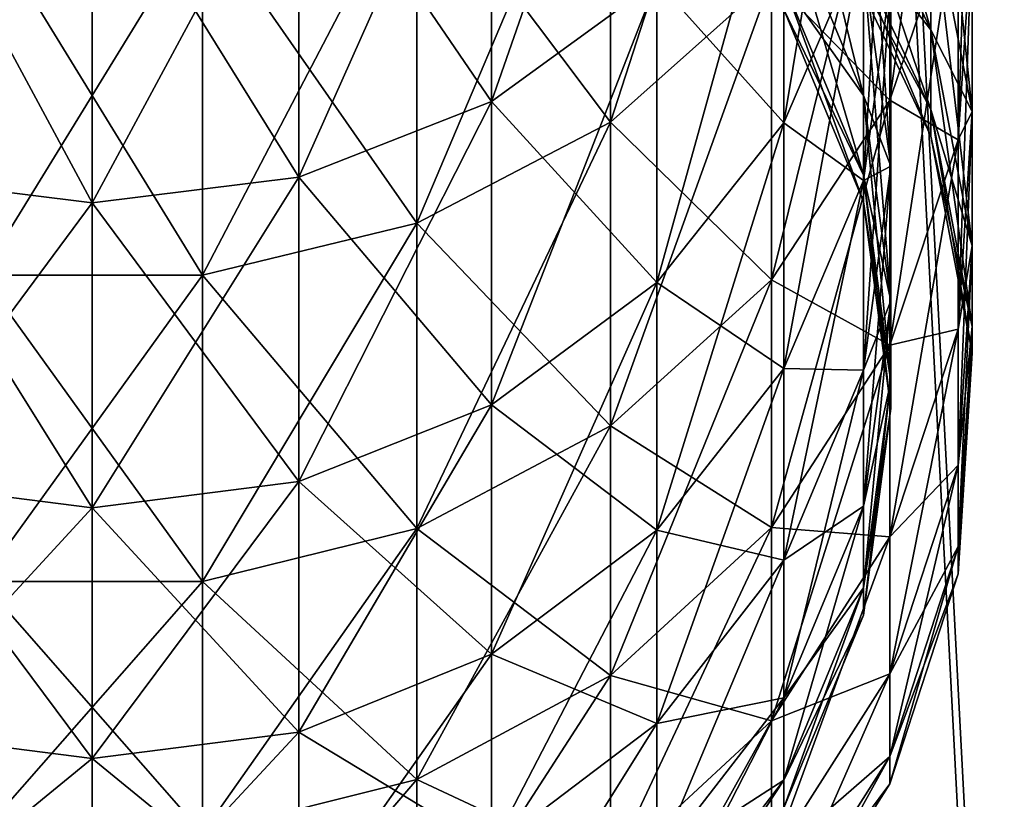
# Model space of a CAD drawing. Units: inches. Extents: x -0.61 to 0.61, y -0.61 to 0.61.
# Drawn here: x 0 to 0.02, y -0.46 to -0.44 of the extents above; entities that cross this region are included whole.
import ezdxf

# ---------------------------------------------------------------- set-up
doc = ezdxf.new("R2010")
doc.units = ezdxf.units.IN
doc.header["$MEASUREMENT"] = 0
doc.layers.add('podest', color=252, linetype='Continuous')
doc.layers.add('stal nierdzewna', color=253, linetype='Continuous')

msp = doc.modelspace()

# ---------------------------------------------------------------- linework, layer by layer
at = {"layer": 'podest'}
for points in [[(0.223247, -0.562304, 0.060104), (0.026033, -0.054058, 0.060104), (0.017685, -0.057334, 0.060104)], [(0.141582, -0.5882, 0.060104), (0.017685, -0.057334, 0.060104), (0.008943, -0.05933, 0.060104)], [(0.196443, -0.572219, 0.060104), (0.017685, -0.057334, 0.060104), (0.169201, -0.580857, 0.060104)], [(0.196443, -0.572219, 0.060104), (0.223247, -0.562304, 0.060104), (0.017685, -0.057334, 0.060104)], [(0.169201, -0.580857, 0.060104), (0.017685, -0.057334, 0.060104), (0.141582, -0.5882, 0.060104)], [(-0.008943, -0.05933, 0.060104), (-0.057078, -0.602301, 0.060104), (0, -0.06, 0.060104)], [(0.057078, -0.602301, 0.060104), (0.008943, -0.05933, 0.060104), (0, -0.06, 0.060104)], [(0.113646, -0.59423, 0.060104), (0.008943, -0.05933, 0.060104), (0.085457, -0.598933, 0.060104)], [(0.113646, -0.59423, 0.060104), (0.141582, -0.5882, 0.060104), (0.008943, -0.05933, 0.060104)], [(0.085457, -0.598933, 0.060104), (0.008943, -0.05933, 0.060104), (0.057078, -0.602301, 0.060104)], [(-0.057078, -0.602301, 0.060104), (-0.028571, -0.604324, 0.060104), (0, -0.06, 0.060104)], [(-0.028571, -0.604324, 0.060104), (0, -0.604999, 0.060104), (0, -0.06, 0.060104)], [(0.028571, -0.604324, 0.060104), (0, -0.06, 0.060104), (0, -0.604999, 0.060104)], [(0.028571, -0.604324, 0.060104), (0.057078, -0.602301, 0.060104), (0, -0.06, 0.060104)]]:
    msp.add_3dface(points, dxfattribs=at)
at = {"layer": 'stal nierdzewna'}
for points in [[(0.026033, -0.054058, 0.001104), (0.017685, -0.057334, 0.001104), (0.141474, -0.592339, 0.001104)], [(0.223125, -0.566653, -0.001896), (0.017685, -0.057334, -0.001896), (0.026033, -0.054058, -0.001896)], [(0.223247, -0.562304, 0.041104), (0.017685, -0.057334, 0.041104), (0.026033, -0.054058, 0.041104)], [(0.141474, -0.592339, 0.001104), (0.017685, -0.057334, 0.001104), (0.008943, -0.05933, 0.001104)], [(0.008943, -0.05933, -0.001896), (0.017685, -0.057334, -0.001896), (0.141474, -0.592339, -0.001896)], [(0.008943, -0.05933, 0.041104), (0.017685, -0.057334, 0.041104), (0.141582, -0.5882, 0.041104)], [(0.141474, -0.592339, -0.001896), (0.017685, -0.057334, -0.001896), (0.169083, -0.585057, -0.001896)], [(0.169083, -0.585057, -0.001896), (0.017685, -0.057334, -0.001896), (0.19632, -0.576488, -0.001896)], [(0.19632, -0.576488, -0.001896), (0.017685, -0.057334, -0.001896), (0.223125, -0.566653, -0.001896)], [(0.141582, -0.5882, 0.041104), (0.017685, -0.057334, 0.041104), (0.169201, -0.580857, 0.041104)], [(0.169201, -0.580857, 0.041104), (0.017685, -0.057334, 0.041104), (0.196443, -0.572219, 0.041104)], [(0.196443, -0.572219, 0.041104), (0.017685, -0.057334, 0.041104), (0.223247, -0.562304, 0.041104)], [(-0.057078, -0.602301, 0.041104), (-0.008943, -0.05933, 0.041104), (0, -0.06, 0.041104)], [(-0.008943, -0.05933, 0.001104), (-0.057028, -0.606323, 0.001104), (0, -0.06, 0.001104)], [(-0.057028, -0.606323, -0.001896), (-0.008943, -0.05933, -0.001896), (0, -0.06, -0.001896)], [(0.057028, -0.606323, 0.001104), (0.008943, -0.05933, 0.001104), (0, -0.06, 0.001104)], [(0.008943, -0.05933, -0.001896), (0.057028, -0.606323, -0.001896), (0, -0.06, -0.001896)], [(0.008943, -0.05933, 0.041104), (0.057078, -0.602301, 0.041104), (0, -0.06, 0.041104)], [(0.113554, -0.598319, 0.001104), (0.008943, -0.05933, 0.001104), (0.085385, -0.602984, 0.001104)], [(0.113554, -0.598319, 0.001104), (0.141474, -0.592339, 0.001104), (0.008943, -0.05933, 0.001104)], [(0.085385, -0.602984, 0.001104), (0.008943, -0.05933, 0.001104), (0.057028, -0.606323, 0.001104)], [(0.008943, -0.05933, -0.001896), (0.085385, -0.602984, -0.001896), (0.057028, -0.606323, -0.001896)], [(0.008943, -0.05933, -0.001896), (0.113554, -0.598319, -0.001896), (0.085385, -0.602984, -0.001896)], [(0.008943, -0.05933, -0.001896), (0.141474, -0.592339, -0.001896), (0.113554, -0.598319, -0.001896)], [(0.008943, -0.05933, 0.041104), (0.085457, -0.598933, 0.041104), (0.057078, -0.602301, 0.041104)], [(0.008943, -0.05933, 0.041104), (0.113646, -0.59423, 0.041104), (0.085457, -0.598933, 0.041104)], [(0.008943, -0.05933, 0.041104), (0.141582, -0.5882, 0.041104), (0.113646, -0.59423, 0.041104)], [(-0.028571, -0.604324, 0.041104), (-0.057078, -0.602301, 0.041104), (0, -0.06, 0.041104)], [(-0.057028, -0.606323, 0.001104), (-0.028545, -0.60833, 0.001104), (0, -0.06, 0.001104)], [(-0.028545, -0.60833, -0.001896), (-0.057028, -0.606323, -0.001896), (0, -0.06, -0.001896)], [(-0.028571, -0.604324, 0.041104), (0, -0.06, 0.041104), (0, -0.604999, 0.041104)], [(0, -0.06, 0.001104), (-0.028545, -0.60833, 0.001104), (0, -0.608999, 0.001104)], [(-0.028545, -0.60833, -0.001896), (0, -0.06, -0.001896), (0, -0.608999, -0.001896)], [(0.028545, -0.60833, 0.001104), (0, -0.06, 0.001104), (0, -0.608999, 0.001104)], [(0.028545, -0.60833, 0.001104), (0.057028, -0.606323, 0.001104), (0, -0.06, 0.001104)], [(0.057028, -0.606323, -0.001896), (0.028545, -0.60833, -0.001896), (0, -0.06, -0.001896)], [(0, -0.06, -0.001896), (0.028545, -0.60833, -0.001896), (0, -0.608999, -0.001896)], [(0.028571, -0.604324, 0.041104), (0, -0.604999, 0.041104), (0, -0.06, 0.041104)], [(0.057078, -0.602301, 0.041104), (0.028571, -0.604324, 0.041104), (0, -0.06, 0.041104)], [(0.020824, -0.430609, 0.391328), (0.020824, -0.437705, 0.414649), (0.019182, -0.442578, 0.413308)], [(0.019182, -0.435403, 0.389728), (0.020824, -0.430609, 0.391328), (0.019182, -0.442578, 0.413308)], [(0.0096, -0.442613, 0.682853), (0.013576, -0.431205, 0.705277), (0.013576, -0.439719, 0.681886)], [(0.0096, -0.442613, 0.682853), (0.0096, -0.434043, 0.706397), (0.013576, -0.431205, 0.705277)], [(0.016335, -0.431146, 0.364919), (0.012461, -0.443109, 0.387155), (0.012461, -0.43453, 0.363584)], [(0.016335, -0.431146, 0.364919), (0.016335, -0.439659, 0.388307), (0.012461, -0.443109, 0.387155)], [(0.016628, -0.443131, 0.657017), (0.018546, -0.431555, 0.679161), (0.018546, -0.438666, 0.655789)], [(0.016628, -0.443131, 0.657017), (0.016628, -0.435947, 0.680627), (0.018546, -0.431555, 0.679161)], [(0.021158, -0.432591, 0.416056), (0.021158, -0.438357, 0.439448), (0.020824, -0.443538, 0.438317)], [(0.020824, -0.437705, 0.414649), (0.021158, -0.432591, 0.416056), (0.020824, -0.443538, 0.438317)], [(0.020162, -0.440893, 0.48755), (0.0179, -0.43296, 0.464724), (0.0179, -0.436112, 0.488065)], [(0.020162, -0.440893, 0.48755), (0.020162, -0.437706, 0.463952), (0.0179, -0.43296, 0.464724)], [(0.021158, -0.442858, 0.463115), (0.021158, -0.438357, 0.439448), (0.020162, -0.433257, 0.44056)], [(0.020162, -0.437706, 0.463952), (0.021158, -0.442858, 0.463115), (0.020162, -0.433257, 0.44056)], [(0.018546, -0.444512, 0.632069), (0.0192, -0.433875, 0.65447), (0.0192, -0.439657, 0.631009)], [(0.018546, -0.444512, 0.632069), (0.018546, -0.438666, 0.655789), (0.0192, -0.433875, 0.65447)], [(0.004969, -0.444432, 0.68346), (0.004969, -0.435827, 0.707102), (0.0096, -0.434043, 0.706397)], [(0.004969, -0.435827, 0.363072), (0.0096, -0.442613, 0.387321), (0.0096, -0.434043, 0.363776)], [(0.004969, -0.444432, 0.68346), (0.0096, -0.434043, 0.706397), (0.0096, -0.442613, 0.682853)], [(0.013576, -0.439719, 0.388287), (0.0096, -0.434043, 0.363776), (0.0096, -0.442613, 0.387321)], [(0.012461, -0.443109, 0.387155), (0.007804, -0.445538, 0.386344), (0.012461, -0.43453, 0.363584)], [(0.007804, -0.436912, 0.70753), (0.012461, -0.443109, 0.683018), (0.012461, -0.43453, 0.70659)], [(0.012461, -0.43453, 0.363584), (0.007804, -0.445538, 0.386344), (0.007804, -0.436912, 0.362644)], [(0.016335, -0.439659, 0.681866), (0.012461, -0.43453, 0.70659), (0.012461, -0.443109, 0.683018)], [(0.016628, -0.434696, 0.605732), (0.018546, -0.442466, 0.582793), (0.018546, -0.439267, 0.606474)], [(0.018546, -0.442466, 0.582793), (0.016628, -0.434696, 0.605732), (0.016628, -0.437862, 0.582297)], [(0.0192, -0.444172, 0.607272), (0.018546, -0.434802, 0.62995), (0.018546, -0.439267, 0.606474)], [(0.0192, -0.444172, 0.607272), (0.0192, -0.439657, 0.631009), (0.018546, -0.434802, 0.62995)], [(0.016335, -0.439659, 0.388307), (0.019182, -0.435403, 0.389728), (0.016335, -0.446904, 0.412118)], [(0.019182, -0.442578, 0.656865), (0.019182, -0.435403, 0.680445), (0.016335, -0.439659, 0.681866)], [(0.016335, -0.446904, 0.412118), (0.019182, -0.435403, 0.389728), (0.019182, -0.442578, 0.413308)], [(0.020824, -0.437705, 0.655524), (0.019182, -0.435403, 0.680445), (0.019182, -0.442578, 0.656865)], [(-0.004969, -0.435827, 0.363072), (0, -0.445053, 0.386506), (0, -0.436436, 0.362831)], [(0, -0.445053, 0.386506), (-0.004969, -0.435827, 0.363072), (-0.004969, -0.444432, 0.386713)], [(0, -0.436436, 0.707342), (-0.004969, -0.444432, 0.68346), (-0.004969, -0.435827, 0.707102)], [(0, -0.445053, 0.683667), (0.004969, -0.435827, 0.707102), (0.004969, -0.444432, 0.68346)], [(0, -0.436436, 0.362831), (0.004969, -0.444432, 0.386713), (0.004969, -0.435827, 0.363072)], [(0, -0.445053, 0.683667), (0, -0.436436, 0.707342), (0.004969, -0.435827, 0.707102)], [(0.0096, -0.442613, 0.387321), (0.004969, -0.435827, 0.363072), (0.004969, -0.444432, 0.386713)], [(0.013576, -0.446965, 0.658072), (0.016628, -0.435947, 0.680627), (0.016628, -0.443131, 0.657017)], [(0.013576, -0.439719, 0.388287), (0.016628, -0.443131, 0.413156), (0.016628, -0.435947, 0.389546)], [(0.013576, -0.446965, 0.658072), (0.013576, -0.439719, 0.681886), (0.016628, -0.435947, 0.680627)], [(0.018546, -0.438666, 0.414385), (0.016628, -0.435947, 0.389546), (0.016628, -0.443131, 0.413156)], [(0.020162, -0.437706, 0.606221), (0.020162, -0.440893, 0.582624), (0.0179, -0.436112, 0.582108)], [(0.020162, -0.440893, 0.582624), (0.0179, -0.438008, 0.558631), (0.0179, -0.436112, 0.582108)], [(0.020162, -0.442809, 0.511284), (0.020162, -0.440893, 0.48755), (0.0179, -0.436112, 0.488065)], [(0.0179, -0.436112, 0.488065), (0.0179, -0.438008, 0.511542), (0.020162, -0.442809, 0.511284)], [(-0.004969, -0.444432, 0.68346), (0, -0.436436, 0.707342), (0, -0.445053, 0.683667)], [(0.004969, -0.444432, 0.386713), (0, -0.436436, 0.362831), (0, -0.445053, 0.386506)], [(0.007804, -0.445538, 0.683829), (0.007804, -0.436912, 0.70753), (0.002657, -0.438141, 0.708015)], [(0.007804, -0.436912, 0.362644), (0.007804, -0.445538, 0.386344), (0.002657, -0.446791, 0.385926)], [(0.002657, -0.438141, 0.362159), (0.007804, -0.436912, 0.362644), (0.002657, -0.446791, 0.385926)], [(0.007804, -0.445538, 0.683829), (0.012461, -0.443109, 0.683018), (0.007804, -0.436912, 0.70753)], [(0.016628, -0.437862, 0.487876), (0.018546, -0.439267, 0.463699), (0.018546, -0.442466, 0.48738)], [(0.018546, -0.442466, 0.48738), (0.016628, -0.439765, 0.511447), (0.016628, -0.437862, 0.487876)], [(0.016628, -0.437862, 0.582297), (0.018546, -0.444389, 0.558974), (0.018546, -0.442466, 0.582793)], [(0.016628, -0.439765, 0.558726), (0.018546, -0.444389, 0.558974), (0.016628, -0.437862, 0.582297)], [(0.020824, -0.443538, 0.631856), (0.020824, -0.437705, 0.655524), (0.019182, -0.442578, 0.656865)], [(0.019182, -0.442578, 0.413308), (0.020824, -0.437705, 0.414649), (0.019182, -0.448476, 0.43724)], [(0.020824, -0.437705, 0.414649), (0.020824, -0.443538, 0.438317), (0.019182, -0.448476, 0.43724)], [(0.020162, -0.440893, 0.48755), (0.021158, -0.446083, 0.48699), (0.020162, -0.437706, 0.463952)], [(0.021158, -0.442858, 0.463115), (0.020162, -0.437706, 0.463952), (0.021158, -0.446083, 0.48699)], [(0.020162, -0.437706, 0.606221), (0.021158, -0.442858, 0.607058), (0.020162, -0.440893, 0.582624)], [(0.020162, -0.437706, 0.606221), (0.021158, -0.438357, 0.630726), (0.021158, -0.442858, 0.607058)], [(0.020824, -0.437705, 0.655524), (0.020824, -0.443538, 0.631856), (0.021158, -0.438357, 0.630726)], [(-0.002657, -0.438141, 0.708015), (-0.002657, -0.446791, 0.684248), (0.002657, -0.446791, 0.684248)], [(-0.002657, -0.446791, 0.385926), (-0.002657, -0.438141, 0.362159), (0.002657, -0.438141, 0.362159)], [(-0.002657, -0.438141, 0.708015), (0.002657, -0.446791, 0.684248), (0.002657, -0.438141, 0.708015)], [(0.002657, -0.438141, 0.362159), (0.002657, -0.446791, 0.385926), (-0.002657, -0.446791, 0.385926)], [(0.007804, -0.445538, 0.683829), (0.002657, -0.438141, 0.708015), (0.002657, -0.446791, 0.684248)], [(0.0179, -0.438008, 0.511542), (0.0179, -0.43864, 0.535087), (0.020162, -0.443448, 0.535087)], [(0.0179, -0.43864, 0.535087), (0.0179, -0.438008, 0.558631), (0.020162, -0.442809, 0.558889)], [(0.020162, -0.442809, 0.558889), (0.0179, -0.438008, 0.558631), (0.020162, -0.440893, 0.582624)], [(0.020162, -0.443448, 0.535087), (0.020162, -0.442809, 0.511284), (0.0179, -0.438008, 0.511542)], [(0.020824, -0.448093, 0.462264), (0.020824, -0.443538, 0.438317), (0.021158, -0.438357, 0.439448)], [(0.021158, -0.442858, 0.463115), (0.020824, -0.448093, 0.462264), (0.021158, -0.438357, 0.439448)], [(0.021158, -0.438357, 0.630726), (0.020824, -0.443538, 0.631856), (0.021158, -0.442858, 0.607058)], [(0.016628, -0.449037, 0.633056), (0.016628, -0.443131, 0.657017), (0.018546, -0.438666, 0.655789)], [(0.016628, -0.443131, 0.413156), (0.018546, -0.444512, 0.438105), (0.018546, -0.438666, 0.414385)], [(0.016628, -0.449037, 0.633056), (0.018546, -0.438666, 0.655789), (0.018546, -0.444512, 0.632069)], [(0.020162, -0.443448, 0.535087), (0.0179, -0.43864, 0.535087), (0.020162, -0.442809, 0.558889)], [(0.0192, -0.439657, 0.439164), (0.018546, -0.438666, 0.414385), (0.018546, -0.444512, 0.438105)], [(0.0192, -0.444172, 0.462902), (0.018546, -0.442466, 0.48738), (0.018546, -0.439267, 0.463699)], [(0.018546, -0.439267, 0.463699), (0.0192, -0.439657, 0.439164), (0.0192, -0.444172, 0.462902)], [(0.0192, -0.447407, 0.583326), (0.0192, -0.444172, 0.607272), (0.018546, -0.439267, 0.606474)], [(0.0192, -0.447407, 0.583326), (0.018546, -0.439267, 0.606474), (0.018546, -0.442466, 0.582793)], [(0.0096, -0.449906, 0.658882), (0.0096, -0.442613, 0.682853), (0.013576, -0.439719, 0.681886)], [(0.0096, -0.442613, 0.387321), (0.013576, -0.446965, 0.412101), (0.013576, -0.439719, 0.388287)], [(0.0096, -0.449906, 0.658882), (0.013576, -0.439719, 0.681886), (0.013576, -0.446965, 0.658072)], [(0.016335, -0.439659, 0.388307), (0.016335, -0.446904, 0.412118), (0.012461, -0.450411, 0.411153)], [(0.016335, -0.439659, 0.388307), (0.012461, -0.450411, 0.411153), (0.012461, -0.443109, 0.387155)], [(0.016335, -0.446904, 0.658055), (0.016335, -0.439659, 0.681866), (0.012461, -0.443109, 0.683018)], [(0.016628, -0.443131, 0.413156), (0.013576, -0.439719, 0.388287), (0.013576, -0.446965, 0.412101)], [(0.019182, -0.442578, 0.656865), (0.016335, -0.439659, 0.681866), (0.016335, -0.446904, 0.658055)], [(0.018546, -0.444389, 0.511199), (0.016628, -0.4404, 0.535087), (0.016628, -0.439765, 0.511447)], [(0.018546, -0.442466, 0.48738), (0.018546, -0.444389, 0.511199), (0.016628, -0.439765, 0.511447)], [(0.018546, -0.44503, 0.535087), (0.018546, -0.444389, 0.558974), (0.016628, -0.439765, 0.558726)], [(0.018546, -0.44503, 0.535087), (0.016628, -0.439765, 0.558726), (0.016628, -0.4404, 0.535087)], [(0.018546, -0.449077, 0.608069), (0.018546, -0.444512, 0.632069), (0.0192, -0.439657, 0.631009)], [(0.018546, -0.449077, 0.608069), (0.0192, -0.439657, 0.631009), (0.0192, -0.444172, 0.607272)], [(0.018546, -0.444512, 0.438105), (0.0192, -0.444172, 0.462902), (0.0192, -0.439657, 0.439164)], [(0.018546, -0.44503, 0.535087), (0.016628, -0.4404, 0.535087), (0.018546, -0.444389, 0.511199)], [(0.020162, -0.440893, 0.582624), (0.021158, -0.442858, 0.607058), (0.021158, -0.446083, 0.583183)], [(0.020162, -0.442809, 0.558889), (0.020162, -0.440893, 0.582624), (0.021158, -0.446083, 0.583183)], [(0.020162, -0.442809, 0.511284), (0.021158, -0.448022, 0.511004), (0.020162, -0.440893, 0.48755)], [(0.021158, -0.448022, 0.511004), (0.021158, -0.446083, 0.48699), (0.020162, -0.440893, 0.48755)], [(0.004969, -0.451756, 0.65939), (0.0096, -0.442613, 0.682853), (0.0096, -0.449906, 0.658882)], [(0.004969, -0.444432, 0.386713), (0.0096, -0.449906, 0.411292), (0.0096, -0.442613, 0.387321)], [(0.004969, -0.451756, 0.65939), (0.004969, -0.444432, 0.68346), (0.0096, -0.442613, 0.682853)], [(0.013576, -0.446965, 0.412101), (0.0096, -0.442613, 0.387321), (0.0096, -0.449906, 0.411292)], [(0.016335, -0.45286, 0.436283), (0.019182, -0.442578, 0.413308), (0.019182, -0.448476, 0.43724)], [(0.019182, -0.448476, 0.632933), (0.019182, -0.442578, 0.656865), (0.016335, -0.446904, 0.658055)], [(0.016335, -0.45286, 0.436283), (0.016335, -0.446904, 0.412118), (0.019182, -0.442578, 0.413308)], [(0.018546, -0.442466, 0.582793), (0.0192, -0.449351, 0.559241), (0.0192, -0.447407, 0.583326)], [(0.0192, -0.447407, 0.486847), (0.018546, -0.444389, 0.511199), (0.018546, -0.442466, 0.48738)], [(0.018546, -0.442466, 0.48738), (0.0192, -0.444172, 0.462902), (0.0192, -0.447407, 0.486847)], [(0.0192, -0.449351, 0.559241), (0.018546, -0.442466, 0.582793), (0.018546, -0.444389, 0.558974)], [(0.019182, -0.442578, 0.656865), (0.019182, -0.448476, 0.632933), (0.020824, -0.443538, 0.631856)], [(0.020162, -0.443448, 0.535087), (0.020162, -0.442809, 0.558889), (0.021158, -0.448022, 0.55917)], [(0.020162, -0.442809, 0.558889), (0.021158, -0.446083, 0.583183), (0.021158, -0.448022, 0.55917)], [(0.021158, -0.448668, 0.535087), (0.021158, -0.448022, 0.511004), (0.020162, -0.442809, 0.511284)], [(0.020162, -0.442809, 0.511284), (0.020162, -0.443448, 0.535087), (0.021158, -0.448668, 0.535087)], [(0.021158, -0.446083, 0.48699), (0.020824, -0.451356, 0.486421), (0.021158, -0.442858, 0.463115)], [(0.020824, -0.451356, 0.486421), (0.020824, -0.448093, 0.462264), (0.021158, -0.442858, 0.463115)], [(0.021158, -0.446083, 0.583183), (0.021158, -0.442858, 0.607058), (0.020824, -0.448093, 0.607909)], [(0.020824, -0.443538, 0.631856), (0.020824, -0.448093, 0.607909), (0.021158, -0.442858, 0.607058)], [(0.007804, -0.45288, 0.410474), (0.007804, -0.445538, 0.386344), (0.012461, -0.443109, 0.387155)], [(0.012461, -0.450411, 0.65902), (0.012461, -0.443109, 0.683018), (0.007804, -0.445538, 0.683829)], [(0.012461, -0.450411, 0.411153), (0.007804, -0.45288, 0.410474), (0.012461, -0.443109, 0.387155)], [(0.016335, -0.446904, 0.658055), (0.012461, -0.443109, 0.683018), (0.012461, -0.450411, 0.65902)], [(0.013576, -0.452922, 0.633903), (0.013576, -0.446965, 0.658072), (0.016628, -0.443131, 0.657017)], [(0.013576, -0.446965, 0.412101), (0.016628, -0.449037, 0.437118), (0.016628, -0.443131, 0.413156)], [(0.013576, -0.452922, 0.633903), (0.016628, -0.443131, 0.657017), (0.016628, -0.449037, 0.633056)], [(0.018546, -0.444512, 0.438105), (0.016628, -0.443131, 0.413156), (0.016628, -0.449037, 0.437118)], [(0.020824, -0.443538, 0.631856), (0.019182, -0.448476, 0.632933), (0.020824, -0.448093, 0.607909)], [(0.020824, -0.448093, 0.462264), (0.019182, -0.453082, 0.461454), (0.020824, -0.443538, 0.438317)], [(0.019182, -0.453082, 0.461454), (0.019182, -0.448476, 0.43724), (0.020824, -0.443538, 0.438317)], [(0.021158, -0.448668, 0.535087), (0.020162, -0.443448, 0.535087), (0.021158, -0.448022, 0.55917)], [(0.0192, -0.444172, 0.462902), (0.018546, -0.444512, 0.438105), (0.018546, -0.449077, 0.462104)], [(0.018546, -0.449077, 0.462104), (0.0192, -0.447407, 0.486847), (0.0192, -0.444172, 0.462902)], [(0.018546, -0.452347, 0.583859), (0.018546, -0.449077, 0.608069), (0.0192, -0.444172, 0.607272)], [(0.018546, -0.452347, 0.583859), (0.0192, -0.444172, 0.607272), (0.0192, -0.447407, 0.583326)], [(0, -0.452387, 0.410609), (-0.004969, -0.444432, 0.386713), (-0.004969, -0.451756, 0.410783)], [(-0.004969, -0.444432, 0.386713), (0, -0.452387, 0.410609), (0, -0.445053, 0.386506)], [(0, -0.445053, 0.683667), (-0.004969, -0.451756, 0.65939), (-0.004969, -0.444432, 0.68346)], [(0, -0.452387, 0.659564), (0, -0.445053, 0.683667), (0.004969, -0.444432, 0.68346)], [(0, -0.452387, 0.659564), (0.004969, -0.444432, 0.68346), (0.004969, -0.451756, 0.65939)], [(0, -0.445053, 0.386506), (0.004969, -0.451756, 0.410783), (0.004969, -0.444432, 0.386713)], [(0.0096, -0.449906, 0.411292), (0.004969, -0.444432, 0.386713), (0.004969, -0.451756, 0.410783)], [(0.016628, -0.453648, 0.608812), (0.016628, -0.449037, 0.633056), (0.018546, -0.444512, 0.632069)], [(0.016628, -0.449037, 0.437118), (0.018546, -0.449077, 0.462104), (0.018546, -0.444512, 0.438105)], [(0.016628, -0.453648, 0.608812), (0.018546, -0.444512, 0.632069), (0.018546, -0.449077, 0.608069)], [(0.0192, -0.45, 0.535087), (0.018546, -0.444389, 0.558974), (0.018546, -0.44503, 0.535087)], [(0.0192, -0.447407, 0.486847), (0.0192, -0.449351, 0.510932), (0.018546, -0.444389, 0.511199)], [(0.0192, -0.449351, 0.510932), (0.018546, -0.44503, 0.535087), (0.018546, -0.444389, 0.511199)], [(0.018546, -0.444389, 0.558974), (0.0192, -0.45, 0.535087), (0.0192, -0.449351, 0.559241)], [(-0.004969, -0.451756, 0.65939), (0, -0.445053, 0.683667), (0, -0.452387, 0.659564)], [(0.004969, -0.451756, 0.410783), (0, -0.445053, 0.386506), (0, -0.452387, 0.410609)], [(0.0192, -0.45, 0.535087), (0.018546, -0.44503, 0.535087), (0.0192, -0.449351, 0.510932)], [(0.007804, -0.45288, 0.410474), (0.002657, -0.454154, 0.410123), (0.007804, -0.445538, 0.386344)], [(0.007804, -0.445538, 0.386344), (0.002657, -0.454154, 0.410123), (0.002657, -0.446791, 0.385926)], [(0.007804, -0.45288, 0.6597), (0.007804, -0.445538, 0.683829), (0.002657, -0.446791, 0.684248)], [(0.012461, -0.450411, 0.65902), (0.007804, -0.445538, 0.683829), (0.007804, -0.45288, 0.6597)], [(0.020824, -0.451356, 0.486421), (0.021158, -0.446083, 0.48699), (0.020824, -0.453318, 0.510719)], [(0.020824, -0.453318, 0.510719), (0.021158, -0.446083, 0.48699), (0.021158, -0.448022, 0.511004)], [(0.020824, -0.451356, 0.583752), (0.021158, -0.448022, 0.55917), (0.021158, -0.446083, 0.583183)], [(0.020824, -0.451356, 0.583752), (0.021158, -0.446083, 0.583183), (0.020824, -0.448093, 0.607909)], [(0.002657, -0.454154, 0.66005), (0.002657, -0.446791, 0.684248), (-0.002657, -0.446791, 0.684248)], [(-0.002657, -0.454154, 0.66005), (0.002657, -0.454154, 0.66005), (-0.002657, -0.446791, 0.684248)], [(0.002657, -0.446791, 0.385926), (0.002657, -0.454154, 0.410123), (-0.002657, -0.454154, 0.410123)], [(-0.002657, -0.446791, 0.385926), (0.002657, -0.446791, 0.385926), (-0.002657, -0.454154, 0.410123)], [(0.002657, -0.454154, 0.66005), (0.007804, -0.45288, 0.6597), (0.002657, -0.446791, 0.684248)], [(0.0096, -0.455903, 0.634554), (0.013576, -0.446965, 0.658072), (0.013576, -0.452922, 0.633903)], [(0.0096, -0.455903, 0.634554), (0.0096, -0.449906, 0.658882), (0.013576, -0.446965, 0.658072)], [(0.0096, -0.449906, 0.411292), (0.013576, -0.452922, 0.43627), (0.013576, -0.446965, 0.412101)], [(0.012461, -0.456414, 0.435508), (0.016335, -0.446904, 0.412118), (0.016335, -0.45286, 0.436283)], [(0.016335, -0.446904, 0.412118), (0.012461, -0.456414, 0.435508), (0.012461, -0.450411, 0.411153)], [(0.016335, -0.45286, 0.63389), (0.016335, -0.446904, 0.658055), (0.012461, -0.450411, 0.65902)], [(0.016628, -0.449037, 0.437118), (0.013576, -0.446965, 0.412101), (0.013576, -0.452922, 0.43627)], [(0.016335, -0.446904, 0.658055), (0.016335, -0.45286, 0.63389), (0.019182, -0.448476, 0.632933)], [(0.018546, -0.454313, 0.559508), (0.0192, -0.447407, 0.583326), (0.0192, -0.449351, 0.559241)], [(0.0192, -0.447407, 0.583326), (0.018546, -0.454313, 0.559508), (0.018546, -0.452347, 0.583859)], [(0.0192, -0.447407, 0.486847), (0.018546, -0.449077, 0.462104), (0.018546, -0.452347, 0.486315)], [(0.018546, -0.452347, 0.486315), (0.0192, -0.449351, 0.510932), (0.0192, -0.447407, 0.486847)], [(0.020824, -0.453972, 0.535087), (0.020824, -0.453318, 0.510719), (0.021158, -0.448022, 0.511004)], [(0.020824, -0.453318, 0.559454), (0.021158, -0.448022, 0.55917), (0.020824, -0.451356, 0.583752)], [(0.021158, -0.448668, 0.535087), (0.021158, -0.448022, 0.55917), (0.020824, -0.453318, 0.559454)], [(0.021158, -0.448022, 0.511004), (0.021158, -0.448668, 0.535087), (0.020824, -0.453972, 0.535087)], [(0.019182, -0.448476, 0.632933), (0.019182, -0.453082, 0.60872), (0.020824, -0.448093, 0.607909)], [(0.020824, -0.451356, 0.583752), (0.020824, -0.448093, 0.607909), (0.019182, -0.453082, 0.60872)], [(0.020824, -0.448093, 0.462264), (0.019182, -0.456381, 0.48588), (0.019182, -0.453082, 0.461454)], [(0.020824, -0.451356, 0.486421), (0.019182, -0.456381, 0.48588), (0.020824, -0.448093, 0.462264)], [(0.016335, -0.45286, 0.63389), (0.019182, -0.453082, 0.60872), (0.019182, -0.448476, 0.632933)], [(0.016335, -0.457511, 0.460734), (0.019182, -0.448476, 0.43724), (0.019182, -0.453082, 0.461454)], [(0.016335, -0.457511, 0.460734), (0.016335, -0.45286, 0.436283), (0.019182, -0.448476, 0.43724)], [(0.020824, -0.453972, 0.535087), (0.021158, -0.448668, 0.535087), (0.020824, -0.453318, 0.559454)], [(0.013576, -0.452922, 0.43627), (0.016628, -0.453648, 0.461362), (0.016628, -0.449037, 0.437118)], [(0.013576, -0.457573, 0.609449), (0.013576, -0.452922, 0.633903), (0.016628, -0.449037, 0.633056)], [(0.013576, -0.457573, 0.609449), (0.016628, -0.449037, 0.633056), (0.016628, -0.453648, 0.608812)], [(0.018546, -0.449077, 0.462104), (0.016628, -0.449037, 0.437118), (0.016628, -0.453648, 0.461362)], [(0.016628, -0.456951, 0.584355), (0.018546, -0.449077, 0.608069), (0.018546, -0.452347, 0.583859)], [(0.016628, -0.453648, 0.461362), (0.018546, -0.452347, 0.486315), (0.018546, -0.449077, 0.462104)], [(0.016628, -0.456951, 0.584355), (0.016628, -0.453648, 0.608812), (0.018546, -0.449077, 0.608069)], [(0.0192, -0.449351, 0.559241), (0.018546, -0.454969, 0.535087), (0.018546, -0.454313, 0.559508)], [(0.018546, -0.452347, 0.486315), (0.018546, -0.454313, 0.510665), (0.0192, -0.449351, 0.510932)], [(0.018546, -0.454313, 0.510665), (0.0192, -0.45, 0.535087), (0.0192, -0.449351, 0.510932)], [(0.018546, -0.454969, 0.535087), (0.0192, -0.449351, 0.559241), (0.0192, -0.45, 0.535087)], [(0.004969, -0.451756, 0.410783), (0.0096, -0.455903, 0.43562), (0.0096, -0.449906, 0.411292)], [(0.004969, -0.457777, 0.634962), (0.004969, -0.451756, 0.65939), (0.0096, -0.449906, 0.658882)], [(0.004969, -0.457777, 0.634962), (0.0096, -0.449906, 0.658882), (0.0096, -0.455903, 0.634554)], [(0.013576, -0.452922, 0.43627), (0.0096, -0.449906, 0.411292), (0.0096, -0.455903, 0.43562)], [(0.018546, -0.454969, 0.535087), (0.0192, -0.45, 0.535087), (0.018546, -0.454313, 0.510665)], [(0.012461, -0.456414, 0.634665), (0.012461, -0.450411, 0.65902), (0.007804, -0.45288, 0.6597)], [(0.012461, -0.450411, 0.411153), (0.007804, -0.458915, 0.434962), (0.007804, -0.45288, 0.410474)], [(0.012461, -0.450411, 0.411153), (0.012461, -0.456414, 0.435508), (0.007804, -0.458915, 0.434962)], [(0.012461, -0.450411, 0.65902), (0.012461, -0.456414, 0.634665), (0.016335, -0.45286, 0.63389)], [(0.020824, -0.451356, 0.486421), (0.020824, -0.453318, 0.510719), (0.019182, -0.458364, 0.510448)], [(0.019182, -0.456381, 0.584294), (0.020824, -0.451356, 0.583752), (0.019182, -0.453082, 0.60872)], [(0.020824, -0.451356, 0.583752), (0.019182, -0.456381, 0.584294), (0.020824, -0.453318, 0.559454)], [(0.019182, -0.456381, 0.48588), (0.020824, -0.451356, 0.486421), (0.019182, -0.458364, 0.510448)], [(-0.004969, -0.451756, 0.410783), (0, -0.458416, 0.435071), (0, -0.452387, 0.410609)], [(0, -0.452387, 0.659564), (-0.004969, -0.457777, 0.634962), (-0.004969, -0.451756, 0.65939)], [(0, -0.458416, 0.435071), (-0.004969, -0.451756, 0.410783), (-0.004969, -0.457777, 0.435211)], [(0, -0.458416, 0.635102), (0, -0.452387, 0.659564), (0.004969, -0.451756, 0.65939)], [(0, -0.458416, 0.635102), (0.004969, -0.451756, 0.65939), (0.004969, -0.457777, 0.634962)], [(0, -0.452387, 0.410609), (0.004969, -0.457777, 0.435211), (0.004969, -0.451756, 0.410783)], [(0.0096, -0.455903, 0.43562), (0.004969, -0.451756, 0.410783), (0.004969, -0.457777, 0.435211)], [(-0.004969, -0.457777, 0.634962), (0, -0.452387, 0.659564), (0, -0.458416, 0.635102)], [(0.004969, -0.457777, 0.435211), (0, -0.452387, 0.410609), (0, -0.458416, 0.435071)], [(0.016628, -0.456951, 0.485818), (0.018546, -0.454313, 0.510665), (0.018546, -0.452347, 0.486315)], [(0.018546, -0.452347, 0.486315), (0.016628, -0.453648, 0.461362), (0.016628, -0.456951, 0.485818)], [(0.018546, -0.452347, 0.583859), (0.016628, -0.458937, 0.559756), (0.016628, -0.456951, 0.584355)], [(0.016628, -0.458937, 0.559756), (0.018546, -0.452347, 0.583859), (0.018546, -0.454313, 0.559508)], [(0.007804, -0.458915, 0.434962), (0.002657, -0.460207, 0.434681), (0.007804, -0.45288, 0.410474)], [(0.002657, -0.460207, 0.434681), (0.002657, -0.454154, 0.410123), (0.007804, -0.45288, 0.410474)], [(0.002657, -0.454154, 0.66005), (0.007804, -0.458915, 0.635211), (0.007804, -0.45288, 0.6597)], [(0.007804, -0.45288, 0.6597), (0.007804, -0.458915, 0.635211), (0.012461, -0.456414, 0.634665)], [(0.0096, -0.460585, 0.609939), (0.013576, -0.452922, 0.633903), (0.013576, -0.457573, 0.609449)], [(0.0096, -0.455903, 0.43562), (0.013576, -0.457573, 0.460724), (0.013576, -0.452922, 0.43627)], [(0.0096, -0.460585, 0.609939), (0.0096, -0.455903, 0.634554), (0.013576, -0.452922, 0.633903)], [(0.012461, -0.461101, 0.46015), (0.016335, -0.45286, 0.436283), (0.016335, -0.457511, 0.460734)], [(0.016335, -0.45286, 0.436283), (0.012461, -0.461101, 0.46015), (0.012461, -0.456414, 0.435508)], [(0.012461, -0.456414, 0.634665), (0.016335, -0.457511, 0.609439), (0.016335, -0.45286, 0.63389)], [(0.016628, -0.453648, 0.461362), (0.013576, -0.452922, 0.43627), (0.013576, -0.457573, 0.460724)], [(0.016335, -0.457511, 0.609439), (0.019182, -0.453082, 0.60872), (0.016335, -0.45286, 0.63389)], [(0.016335, -0.457511, 0.609439), (0.019182, -0.456381, 0.584294), (0.019182, -0.453082, 0.60872)], [(0.016335, -0.460842, 0.485399), (0.019182, -0.453082, 0.461454), (0.019182, -0.456381, 0.48588)], [(0.016335, -0.460842, 0.485399), (0.016335, -0.457511, 0.460734), (0.019182, -0.453082, 0.461454)], [(0.019182, -0.458364, 0.510448), (0.020824, -0.453318, 0.510719), (0.019182, -0.459026, 0.535087)], [(0.019182, -0.459026, 0.535087), (0.020824, -0.453318, 0.510719), (0.020824, -0.453972, 0.535087)], [(0.019182, -0.456381, 0.584294), (0.019182, -0.458364, 0.559726), (0.020824, -0.453318, 0.559454)], [(0.020824, -0.453972, 0.535087), (0.020824, -0.453318, 0.559454), (0.019182, -0.458364, 0.559726)], [(0.013576, -0.460905, 0.584781), (0.016628, -0.453648, 0.608812), (0.016628, -0.456951, 0.584355)], [(0.013576, -0.457573, 0.460724), (0.016628, -0.456951, 0.485818), (0.016628, -0.453648, 0.461362)], [(0.013576, -0.460905, 0.584781), (0.013576, -0.457573, 0.609449), (0.016628, -0.453648, 0.608812)], [(0.019182, -0.459026, 0.535087), (0.020824, -0.453972, 0.535087), (0.019182, -0.458364, 0.559726)], [(-0.002657, -0.454154, 0.66005), (0.002657, -0.460207, 0.635493), (0.002657, -0.454154, 0.66005)], [(-0.002657, -0.460207, 0.635493), (0.002657, -0.460207, 0.635493), (-0.002657, -0.454154, 0.66005)], [(0.002657, -0.460207, 0.434681), (-0.002657, -0.460207, 0.434681), (0.002657, -0.454154, 0.410123)], [(0.002657, -0.454154, 0.410123), (-0.002657, -0.460207, 0.434681), (-0.002657, -0.454154, 0.410123)], [(0.002657, -0.454154, 0.66005), (0.002657, -0.460207, 0.635493), (0.007804, -0.458915, 0.635211)], [(0.018546, -0.454313, 0.559508), (0.016628, -0.4596, 0.535087), (0.016628, -0.458937, 0.559756)], [(0.016628, -0.4596, 0.535087), (0.018546, -0.454313, 0.559508), (0.018546, -0.454969, 0.535087)], [(0.016628, -0.456951, 0.485818), (0.016628, -0.458937, 0.510417), (0.018546, -0.454313, 0.510665)], [(0.016628, -0.458937, 0.510417), (0.018546, -0.454969, 0.535087), (0.018546, -0.454313, 0.510665)], [(0.016628, -0.4596, 0.535087), (0.018546, -0.454969, 0.535087), (0.016628, -0.458937, 0.510417)], [(0.004969, -0.462478, 0.610247), (0.0096, -0.455903, 0.634554), (0.0096, -0.460585, 0.609939)], [(0.004969, -0.457777, 0.435211), (0.0096, -0.460585, 0.460234), (0.0096, -0.455903, 0.43562)], [(0.004969, -0.462478, 0.610247), (0.004969, -0.457777, 0.634962), (0.0096, -0.455903, 0.634554)], [(0.013576, -0.457573, 0.460724), (0.0096, -0.455903, 0.43562), (0.0096, -0.460585, 0.460234)], [(0.012461, -0.456414, 0.634665), (0.007804, -0.458915, 0.635211), (0.012461, -0.461101, 0.610023)], [(0.007804, -0.458915, 0.434962), (0.012461, -0.456414, 0.435508), (0.007804, -0.463628, 0.45974)], [(0.007804, -0.463628, 0.45974), (0.012461, -0.456414, 0.435508), (0.012461, -0.461101, 0.46015)], [(0.012461, -0.456414, 0.634665), (0.012461, -0.461101, 0.610023), (0.016335, -0.457511, 0.609439)], [(0.016335, -0.462845, 0.510207), (0.016335, -0.460842, 0.485399), (0.019182, -0.456381, 0.48588)], [(0.019182, -0.458364, 0.510448), (0.016335, -0.462845, 0.510207), (0.019182, -0.456381, 0.48588)], [(0.016335, -0.457511, 0.609439), (0.016335, -0.460842, 0.584774), (0.019182, -0.456381, 0.584294)], [(0.016335, -0.460842, 0.584774), (0.019182, -0.458364, 0.559726), (0.019182, -0.456381, 0.584294)], [(0.013576, -0.460905, 0.485392), (0.016628, -0.458937, 0.510417), (0.016628, -0.456951, 0.485818)], [(0.016628, -0.456951, 0.485818), (0.013576, -0.457573, 0.460724), (0.013576, -0.460905, 0.485392)], [(0.016628, -0.456951, 0.584355), (0.013576, -0.462908, 0.55997), (0.013576, -0.460905, 0.584781)], [(0.013576, -0.462908, 0.55997), (0.016628, -0.456951, 0.584355), (0.016628, -0.458937, 0.559756)], [(0.016335, -0.457511, 0.460734), (0.012461, -0.464459, 0.485009), (0.012461, -0.461101, 0.46015)], [(0.012461, -0.464459, 0.485009), (0.016335, -0.457511, 0.460734), (0.016335, -0.460842, 0.485399)], [(0.016335, -0.457511, 0.609439), (0.012461, -0.461101, 0.610023), (0.016335, -0.460842, 0.584774)], [(0, -0.463124, 0.459822), (-0.004969, -0.457777, 0.435211), (-0.004969, -0.462478, 0.459927)], [(-0.004969, -0.457777, 0.435211), (0, -0.463124, 0.459822), (0, -0.458416, 0.435071)], [(0, -0.458416, 0.635102), (-0.004969, -0.462478, 0.610247), (-0.004969, -0.457777, 0.634962)], [(0, -0.463124, 0.610352), (0, -0.458416, 0.635102), (0.004969, -0.457777, 0.634962)], [(0, -0.463124, 0.610352), (0.004969, -0.457777, 0.634962), (0.004969, -0.462478, 0.610247)], [(0, -0.458416, 0.435071), (0.004969, -0.462478, 0.459927), (0.004969, -0.457777, 0.435211)], [(0.0096, -0.460585, 0.460234), (0.004969, -0.457777, 0.435211), (0.004969, -0.462478, 0.459927)], [(0.0096, -0.463938, 0.585108), (0.0096, -0.460585, 0.609939), (0.013576, -0.457573, 0.609449)], [(0.0096, -0.460585, 0.460234), (0.013576, -0.460905, 0.485392), (0.013576, -0.457573, 0.460724)], [(0.0096, -0.463938, 0.585108), (0.013576, -0.457573, 0.609449), (0.013576, -0.460905, 0.584781)], [(-0.004969, -0.462478, 0.610247), (0, -0.458416, 0.635102), (0, -0.463124, 0.610352)], [(0.004969, -0.462478, 0.459927), (0, -0.458416, 0.435071), (0, -0.463124, 0.459822)], [(0.019182, -0.459026, 0.535087), (0.019182, -0.458364, 0.559726), (0.016335, -0.462845, 0.559966)], [(0.016335, -0.460842, 0.584774), (0.016335, -0.462845, 0.559966), (0.019182, -0.458364, 0.559726)], [(0.016335, -0.462845, 0.510207), (0.019182, -0.458364, 0.510448), (0.016335, -0.463513, 0.535087)], [(0.019182, -0.458364, 0.510448), (0.019182, -0.459026, 0.535087), (0.016335, -0.463513, 0.535087)], [(0.007804, -0.458915, 0.434962), (0.007804, -0.463628, 0.45974), (0.002657, -0.464933, 0.459528)], [(0.007804, -0.458915, 0.434962), (0.002657, -0.464933, 0.459528), (0.002657, -0.460207, 0.434681)], [(0.007804, -0.463628, 0.610434), (0.007804, -0.458915, 0.635211), (0.002657, -0.460207, 0.635493)], [(0.012461, -0.461101, 0.610023), (0.007804, -0.458915, 0.635211), (0.007804, -0.463628, 0.610434)], [(0.016628, -0.458937, 0.559756), (0.013576, -0.463576, 0.535087), (0.013576, -0.462908, 0.55997)], [(0.013576, -0.462908, 0.510203), (0.016628, -0.4596, 0.535087), (0.016628, -0.458937, 0.510417)], [(0.013576, -0.460905, 0.485392), (0.013576, -0.462908, 0.510203), (0.016628, -0.458937, 0.510417)], [(0.013576, -0.463576, 0.535087), (0.016628, -0.458937, 0.559756), (0.016628, -0.4596, 0.535087)], [(0.016335, -0.463513, 0.535087), (0.019182, -0.459026, 0.535087), (0.016335, -0.462845, 0.559966)]]:
    msp.add_3dface(points, dxfattribs=at)

doc.saveas('drawing.dxf')
